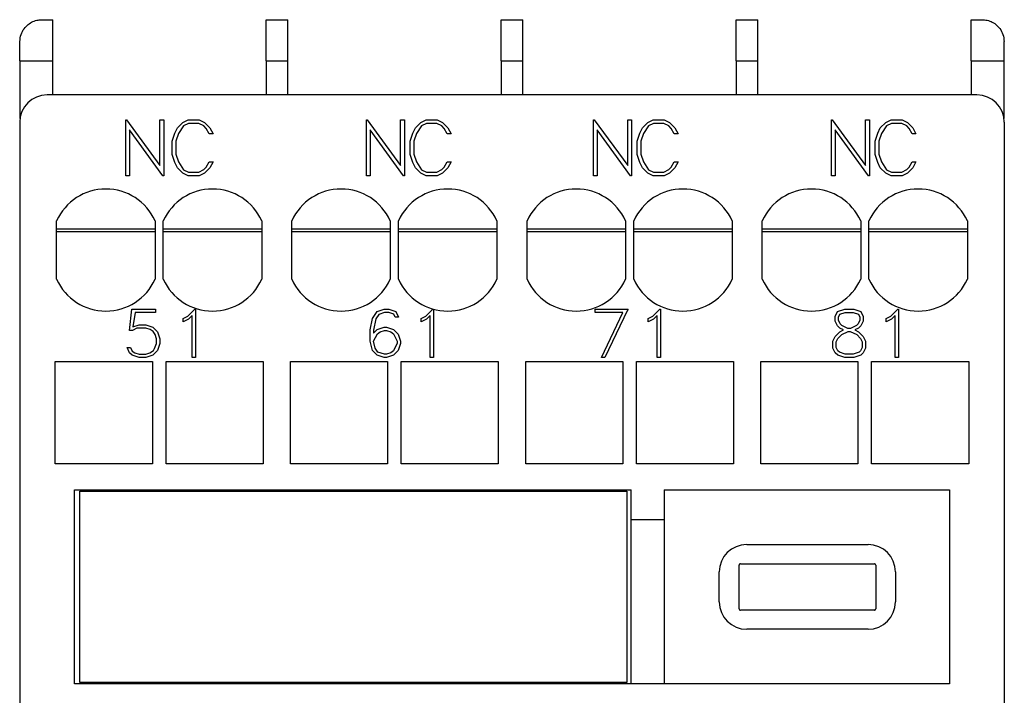
# Model space of a CAD drawing. Extents: x 51 to 251, y 59 to 329.
# Drawn here: x 133 to 169, y 208 to 232 of the extents above; entities that cross this region are included whole.
import ezdxf

# ---------------------------------------------------------------- set-up
doc = ezdxf.new("R2010")
doc.units = 0
doc.header["$LTSCALE"] = 5
doc.header["$MEASUREMENT"] = 0
doc.layers.add('10000_FRONT', color=7, linetype='CONTINUOUS')

msp = doc.modelspace()

# ---------------------------------------------------------------- linework, layer by layer
at = {"layer": '10000_FRONT', "color": 7, "linetype": 'CONTINUOUS', "lineweight": 25}
for p, q in [((133.528862, 232.198966), (133.575993, 232.214934)), ((133.575993, 232.214934), (133.623436, 232.227798)), ((133.623436, 232.227798), (133.67087, 232.237646)), ((133.67087, 232.237646), (133.717972, 232.244568)), ((133.717972, 232.244568), (133.764416, 232.248656)), ((133.764416, 232.248656), (133.809999, 232.25)), ((133.809999, 232.25), (134.209999, 232.25)), ((134.209999, 230.75), (134.209999, 232.25)), ((142.01, 232.25), (142.803333, 232.25)), ((142.01, 230.75), (142.01, 232.25)), ((142.803333, 230.75), (142.803333, 232.25)), ((150.603333, 232.25), (151.396667, 232.25)), ((150.603333, 230.75), (150.603333, 232.25)), ((151.396667, 230.75), (151.396667, 232.25)), ((159.196667, 230.75), (159.196667, 232.25)), ((159.196667, 232.25), (159.99, 232.25)), ((159.99, 230.75), (159.99, 232.25)), ((167.790001, 232.25), (168.190001, 232.25)), ((167.790001, 230.75), (167.790001, 232.25)), ((168.190001, 232.25), (168.235519, 232.248661)), ((168.235519, 232.248661), (168.281815, 232.24459)), ((168.281815, 232.24459), (168.328712, 232.237705)), ((168.328712, 232.237705), (168.375919, 232.227923)), ((168.375919, 232.227923), (168.423141, 232.21516)), ((168.423141, 232.21516), (168.470085, 232.199332)), ((133.101814, 231.822041), (133.131464, 231.873581)), ((133.131464, 231.873581), (133.163706, 231.921278)), ((133.163706, 231.921278), (133.197876, 231.964961)), ((133.197876, 231.964961), (133.23332, 232.004464)), ((133.23332, 232.004464), (133.269918, 232.040142)), ((133.269918, 232.040142), (133.308794, 232.073387)), ((133.308794, 232.073387), (133.34976, 232.104139)), ((133.34976, 232.104139), (133.392534, 232.132234)), ((133.392534, 232.132234), (133.436832, 232.157511)), ((133.436832, 232.157511), (133.48237, 232.179808)), ((133.48237, 232.179808), (133.528862, 232.198966)), ((168.470085, 232.199332), (168.51646, 232.180357)), ((168.51646, 232.180357), (168.561968, 232.158198)), ((168.561968, 232.158198), (168.606339, 232.13296)), ((168.606339, 232.13296), (168.649307, 232.104778)), ((168.649307, 232.104778), (168.690615, 232.073784)), ((168.690615, 232.073784), (168.73, 232.040113)), ((168.73, 232.040113), (168.767199, 232.003898)), ((168.767199, 232.003898), (168.802048, 231.965155)), ((168.802048, 231.965155), (168.835583, 231.92234)), ((168.835583, 231.92234), (168.867561, 231.875126)), ((168.867561, 231.875126), (168.897234, 231.823768)), ((133.01, 231.45), (133.012875, 231.516942)), ((133.012875, 231.516942), (133.021242, 231.582664)), ((133.021242, 231.582664), (133.034712, 231.646597)), ((133.034712, 231.646597), (133.052898, 231.708173)), ((133.052898, 231.708173), (133.075413, 231.766825)), ((133.075413, 231.766825), (133.101814, 231.822041)), ((168.897234, 231.823768), (168.923849, 231.768517)), ((168.923849, 231.768517), (168.946651, 231.709638)), ((168.946651, 231.709638), (168.96505, 231.64763)), ((168.96505, 231.64763), (168.978659, 231.583207)), ((168.978659, 231.583207), (168.987103, 231.517091)), ((168.987103, 231.517091), (168.99, 231.45)), ((133.01, 230.75), (133.01, 231.45)), ((168.99, 230.75), (168.99, 231.45)), ((133.01, 230.75), (133.01, 228.641067)), ((133.01, 230.75), (134.209999, 230.75)), ((134.209999, 229.5), (134.209999, 230.75)), ((142.01, 230.75), (142.01, 229.5)), ((142.01, 230.75), (142.803333, 230.75)), ((142.803333, 229.5), (142.803333, 230.75)), ((150.603333, 230.75), (150.603333, 229.5)), ((150.603333, 230.75), (151.396667, 230.75)), ((151.396667, 229.5), (151.396667, 230.75)), ((159.196667, 230.75), (159.196667, 229.5)), ((159.196667, 230.75), (159.99, 230.75)), ((159.99, 229.5), (159.99, 230.75)), ((167.790001, 230.75), (168.99, 230.75)), ((167.790001, 230.75), (167.790001, 229.5)), ((168.99, 228.641067), (168.99, 230.75)), ((168, 229.5), (134, 229.5)), ((133, 228.5), (133, 194.5)), ((136.8773, 226.5342), (136.8773, 228.5922)), ((136.8773, 228.5922), (136.909456, 228.5922)), ((136.909456, 228.5922), (138.12925, 226.910582)), ((138.12925, 226.910582), (138.12925, 228.5922)), ((138.12925, 228.5922), (138.26645, 228.5922)), ((138.26645, 228.5922), (138.26645, 226.5342)), ((138.671941, 228.098525), (138.766534, 228.296362)), ((138.766534, 228.296362), (138.96483, 228.493282)), ((138.991628, 228.363738), (138.805388, 228.080762)), ((138.96483, 228.493282), (139.164467, 228.5922)), ((139.176526, 228.455), (138.991628, 228.363738)), ((139.164467, 228.5922), (139.559721, 228.5922)), ((139.549003, 228.455), (139.176526, 228.455)), ((139.732561, 228.361288), (139.549003, 228.455)), ((139.559721, 228.5922), (139.760697, 228.494506)), ((139.82367, 228.270025), (139.732561, 228.361288)), ((139.760697, 228.494506), (139.957655, 228.2982)), ((139.925499, 228.07035), (139.82367, 228.270025)), ((139.957655, 228.2982), (140.070201, 228.07035)), ((145.6773, 226.5342), (145.6773, 228.5922)), ((145.6773, 228.5922), (145.709456, 228.5922)), ((145.709456, 228.5922), (146.92925, 226.910582)), ((146.92925, 226.910582), (146.92925, 228.5922)), ((146.92925, 228.5922), (147.06645, 228.5922)), ((147.06645, 228.5922), (147.06645, 226.5342)), ((147.371941, 228.098525), (147.466534, 228.296362)), ((147.466534, 228.296362), (147.664831, 228.493282)), ((147.691627, 228.363738), (147.505389, 228.080762)), ((147.664831, 228.493282), (147.864467, 228.5922)), ((147.876526, 228.455), (147.691627, 228.363738)), ((147.864467, 228.5922), (148.259722, 228.5922)), ((148.249002, 228.455), (147.876526, 228.455)), ((148.432561, 228.361288), (148.249002, 228.455)), ((148.259722, 228.5922), (148.460698, 228.494506)), ((148.52367, 228.270025), (148.432561, 228.361288)), ((148.460698, 228.494506), (148.657655, 228.2982)), ((148.625499, 228.07035), (148.52367, 228.270025)), ((148.657655, 228.2982), (148.770201, 228.07035)), ((153.9773, 226.5342), (153.9773, 228.5922)), ((153.9773, 228.5922), (154.009457, 228.5922)), ((154.009457, 228.5922), (155.22925, 226.910582)), ((155.22925, 226.910582), (155.22925, 228.5922)), ((155.22925, 228.5922), (155.36645, 228.5922)), ((155.36645, 228.5922), (155.36645, 226.5342)), ((155.671941, 228.098525), (155.766534, 228.296362)), ((155.766534, 228.296362), (155.96483, 228.493282)), ((155.991627, 228.363738), (155.805389, 228.080762)), ((155.96483, 228.493282), (156.164467, 228.5922)), ((156.176526, 228.455), (155.991627, 228.363738)), ((156.164467, 228.5922), (156.559721, 228.5922)), ((156.549002, 228.455), (156.176526, 228.455)), ((156.732561, 228.361288), (156.549002, 228.455)), ((156.559721, 228.5922), (156.760698, 228.494506)), ((156.82367, 228.270025), (156.732561, 228.361288)), ((156.760698, 228.494506), (156.957654, 228.2982)), ((156.925498, 228.07035), (156.82367, 228.270025)), ((156.957654, 228.2982), (157.070201, 228.07035)), ((162.6773, 226.5342), (162.6773, 228.5922)), ((162.6773, 228.5922), (162.709456, 228.5922)), ((162.709456, 228.5922), (163.92925, 226.910582)), ((163.92925, 226.910582), (163.92925, 228.5922)), ((163.92925, 228.5922), (164.06645, 228.5922)), ((164.06645, 228.5922), (164.06645, 226.5342)), ((164.371941, 228.098525), (164.466534, 228.296362)), ((164.466534, 228.296362), (164.66483, 228.493282)), ((164.691628, 228.363738), (164.505389, 228.080762)), ((164.66483, 228.493282), (164.864467, 228.5922)), ((164.876526, 228.455), (164.691628, 228.363738)), ((164.864467, 228.5922), (165.259722, 228.5922)), ((165.249002, 228.455), (164.876526, 228.455)), ((165.432561, 228.361288), (165.249002, 228.455)), ((165.259722, 228.5922), (165.460698, 228.494506)), ((165.52367, 228.270025), (165.432561, 228.361288)), ((165.460698, 228.494506), (165.657655, 228.2982)), ((165.625499, 228.07035), (165.52367, 228.270025)), ((165.657655, 228.2982), (165.770202, 228.07035)), ((169, 228.5), (169, 194.5)), ((138.232954, 226.5342), (137.0145, 228.215819)), ((137.0145, 228.215819), (137.0145, 226.5342)), ((138.5744, 227.805443), (138.671941, 228.098525)), ((138.805388, 228.080762), (138.7116, 227.800544)), ((140.070201, 228.07035), (139.925499, 228.07035)), ((147.032954, 226.5342), (145.8145, 228.215819)), ((145.8145, 228.215819), (145.8145, 226.5342)), ((147.2744, 227.805443), (147.371941, 228.098525)), ((147.505389, 228.080762), (147.4116, 227.800544)), ((148.770201, 228.07035), (148.625499, 228.07035)), ((155.332953, 226.5342), (154.1145, 228.215819)), ((154.1145, 228.215819), (154.1145, 226.5342)), ((155.5744, 227.805443), (155.671941, 228.098525)), ((155.805389, 228.080762), (155.7116, 227.800544)), ((157.070201, 228.07035), (156.925498, 228.07035)), ((164.032953, 226.5342), (162.8145, 228.215819)), ((162.8145, 228.215819), (162.8145, 226.5342)), ((164.2744, 227.805443), (164.371941, 228.098525)), ((164.505389, 228.080762), (164.4116, 227.800544)), ((165.770202, 228.07035), (165.625499, 228.07035)), ((138.5744, 227.320957), (138.5744, 227.805443)), ((138.7116, 227.800544), (138.7116, 227.325857)), ((147.2744, 227.320957), (147.2744, 227.805443)), ((147.4116, 227.800544), (147.4116, 227.325857)), ((155.5744, 227.320957), (155.5744, 227.805443)), ((155.7116, 227.800544), (155.7116, 227.325857)), ((164.2744, 227.320957), (164.2744, 227.805443)), ((164.4116, 227.800544), (164.4116, 227.325857)), ((138.671941, 227.027875), (138.5744, 227.320957)), ((138.7116, 227.325857), (138.805388, 227.045638)), ((147.371941, 227.027875), (147.2744, 227.320957)), ((147.4116, 227.325857), (147.505389, 227.045638)), ((155.671941, 227.027875), (155.5744, 227.320957)), ((155.7116, 227.325857), (155.805389, 227.045638)), ((164.371941, 227.027875), (164.2744, 227.320957)), ((164.4116, 227.325857), (164.505389, 227.045638)), ((138.766534, 226.830038), (138.671941, 227.027875)), ((138.96483, 226.633119), (138.766534, 226.830038)), ((138.805388, 227.045638), (138.991628, 226.762662)), ((139.732561, 226.765112), (139.82367, 226.856375)), ((139.957655, 226.8282), (139.760697, 226.631894)), ((139.82367, 226.856375), (139.925499, 227.05605)), ((139.925499, 227.05605), (140.070201, 227.05605)), ((140.070201, 227.05605), (139.957655, 226.8282)), ((147.466534, 226.830038), (147.371941, 227.027875)), ((147.664831, 226.633119), (147.466534, 226.830038)), ((147.505389, 227.045638), (147.691627, 226.762662)), ((148.432561, 226.765112), (148.52367, 226.856375)), ((148.657655, 226.8282), (148.460698, 226.631894)), ((148.52367, 226.856375), (148.625499, 227.05605)), ((148.625499, 227.05605), (148.770201, 227.05605)), ((148.770201, 227.05605), (148.657655, 226.8282)), ((155.766534, 226.830038), (155.671941, 227.027875)), ((155.96483, 226.633119), (155.766534, 226.830038)), ((155.805389, 227.045638), (155.991627, 226.762662)), ((156.732561, 226.765112), (156.82367, 226.856375)), ((156.957654, 226.8282), (156.760698, 226.631894)), ((156.82367, 226.856375), (156.925498, 227.05605)), ((156.925498, 227.05605), (157.070201, 227.05605)), ((157.070201, 227.05605), (156.957654, 226.8282)), ((164.466534, 226.830038), (164.371941, 227.027875)), ((164.66483, 226.633119), (164.466534, 226.830038)), ((164.505389, 227.045638), (164.691628, 226.762662)), ((165.432561, 226.765112), (165.52367, 226.856375)), ((165.657655, 226.8282), (165.460698, 226.631894)), ((165.52367, 226.856375), (165.625499, 227.05605)), ((165.625499, 227.05605), (165.770202, 227.05605)), ((165.770202, 227.05605), (165.657655, 226.8282)), ((137.0145, 226.5342), (136.8773, 226.5342)), ((138.26645, 226.5342), (138.232954, 226.5342)), ((139.164467, 226.5342), (138.96483, 226.633119)), ((138.991628, 226.762662), (139.176526, 226.6714)), ((139.559721, 226.5342), (139.164467, 226.5342)), ((139.176526, 226.6714), (139.549003, 226.6714)), ((139.549003, 226.6714), (139.732561, 226.765112)), ((139.760697, 226.631894), (139.559721, 226.5342)), ((145.8145, 226.5342), (145.6773, 226.5342)), ((147.06645, 226.5342), (147.032954, 226.5342)), ((147.864467, 226.5342), (147.664831, 226.633119)), ((147.691627, 226.762662), (147.876526, 226.6714)), ((148.259722, 226.5342), (147.864467, 226.5342)), ((147.876526, 226.6714), (148.249002, 226.6714)), ((148.249002, 226.6714), (148.432561, 226.765112)), ((148.460698, 226.631894), (148.259722, 226.5342)), ((154.1145, 226.5342), (153.9773, 226.5342)), ((155.36645, 226.5342), (155.332953, 226.5342)), ((156.164467, 226.5342), (155.96483, 226.633119)), ((155.991627, 226.762662), (156.176526, 226.6714)), ((156.559721, 226.5342), (156.164467, 226.5342)), ((156.176526, 226.6714), (156.549002, 226.6714)), ((156.549002, 226.6714), (156.732561, 226.765112)), ((156.760698, 226.631894), (156.559721, 226.5342)), ((162.8145, 226.5342), (162.6773, 226.5342)), ((164.06645, 226.5342), (164.032953, 226.5342)), ((164.864467, 226.5342), (164.66483, 226.633119)), ((164.691628, 226.762662), (164.876526, 226.6714)), ((165.259722, 226.5342), (164.864467, 226.5342)), ((164.876526, 226.6714), (165.249002, 226.6714)), ((165.249002, 226.6714), (165.432561, 226.765112)), ((165.460698, 226.631894), (165.259722, 226.5342)), ((134.35, 222.752), (134.35, 224.893)), ((137.95, 224.893), (137.95, 222.752)), ((138.25, 222.752), (138.25, 224.893)), ((141.85, 224.893), (141.85, 222.752)), ((142.95, 222.752), (142.95, 224.893)), ((146.55, 224.893), (146.55, 222.752)), ((146.85, 222.752), (146.85, 224.893)), ((150.45, 224.893), (150.45, 222.752)), ((151.55, 222.752), (151.55, 224.893)), ((155.15, 224.893), (155.15, 222.752)), ((155.45, 222.752), (155.45, 224.893)), ((159.05, 224.893), (159.05, 222.752)), ((160.15, 222.752), (160.15, 224.893)), ((163.75, 224.893), (163.75, 222.752)), ((164.05, 222.752), (164.05, 224.893)), ((167.65, 224.893), (167.65, 222.752)), ((134.35, 224.5), (137.95, 224.5)), ((134.350014, 224.6), (137.950013, 224.6)), ((138.25, 224.5), (141.85, 224.5)), ((138.250013, 224.6), (141.850013, 224.6)), ((142.95, 224.5), (146.55, 224.5)), ((142.950013, 224.6), (146.550013, 224.6)), ((146.85, 224.5), (150.45, 224.5)), ((146.850013, 224.6), (150.450013, 224.6)), ((151.55, 224.5), (155.15, 224.5)), ((151.550013, 224.6), (155.150013, 224.6)), ((155.45, 224.5), (159.05, 224.5)), ((155.450013, 224.6), (159.050013, 224.6)), ((160.15, 224.5), (163.75, 224.5)), ((160.150013, 224.6), (163.750013, 224.6)), ((164.05, 224.5), (167.65, 224.5)), ((164.050013, 224.6), (167.650013, 224.6)), ((137.015821, 220.886113), (137.101954, 221.6576)), ((137.101954, 221.6576), (137.960984, 221.6576)), ((137.217945, 221.54), (137.142148, 221.01395)), ((137.960984, 221.54), (137.217945, 221.54)), ((137.960984, 221.6576), (137.960984, 221.54)), ((138.978898, 221.3216), (139.151164, 221.40875)), ((139.151164, 221.40875), (139.401294, 221.6576)), ((139.3085, 221.429488), (139.174133, 221.294038)), ((139.3085, 219.8936), (139.3085, 221.429488)), ((139.401294, 221.6576), (139.4261, 221.6576)), ((139.4261, 221.6576), (139.4261, 219.8936)), ((145.899656, 221.316875), (146.071922, 221.572813)), ((146.130492, 221.469388), (146.020242, 221.303225)), ((146.071922, 221.572813), (146.328023, 221.6576)), ((146.332617, 221.538425), (146.130492, 221.469388)), ((146.328023, 221.6576), (146.497992, 221.6576)), ((146.49225, 221.538425), (146.332617, 221.538425)), ((146.678297, 221.474113), (146.49225, 221.538425)), ((146.497992, 221.6576), (146.756391, 221.572813)), ((146.729977, 221.37305), (146.678297, 221.474113)), ((146.756391, 221.572813), (146.855156, 221.37305)), ((147.678898, 221.3216), (147.851164, 221.40875)), ((147.851164, 221.40875), (148.101294, 221.6576)), ((148.0085, 221.429488), (147.874133, 221.294038)), ((148.0085, 219.8936), (148.0085, 221.429488)), ((148.101294, 221.6576), (148.1261, 221.6576)), ((148.1261, 221.6576), (148.1261, 219.8936)), ((154.03543, 221.54), (154.03543, 221.6576)), ((154.03543, 221.6576), (155.251625, 221.6576)), ((155.05639, 221.54), (154.03543, 221.54)), ((154.27086, 219.8936), (155.05639, 221.54)), ((155.222914, 221.626625), (154.39489, 219.8936)), ((155.251625, 221.6576), (155.222914, 221.626625)), ((155.978899, 221.3216), (156.151164, 221.40875)), ((156.151164, 221.40875), (156.401294, 221.6576)), ((156.3085, 221.429488), (156.174133, 221.294038)), ((156.3085, 219.8936), (156.3085, 221.429488)), ((156.401294, 221.6576), (156.4261, 221.6576)), ((156.4261, 221.6576), (156.4261, 219.8936)), ((162.817888, 221.3972), (162.90425, 221.572813)), ((162.90425, 221.572813), (163.163796, 221.6576)), ((162.937554, 221.3699), (162.989235, 221.475688)), ((162.989235, 221.475688), (163.182172, 221.54)), ((163.163796, 221.6576), (163.498451, 221.6576)), ((163.182172, 221.54), (163.478469, 221.54)), ((163.478469, 221.54), (163.671407, 221.475688)), ((163.498451, 221.6576), (163.75685, 221.572813)), ((163.671407, 221.475688), (163.723086, 221.3699)), ((163.75685, 221.572813), (163.844361, 221.3972)), ((164.678899, 221.3216), (164.851164, 221.40875)), ((164.851164, 221.40875), (165.101294, 221.6576)), ((165.0085, 221.429488), (164.874133, 221.294038)), ((165.0085, 219.8936), (165.0085, 221.429488)), ((165.101294, 221.6576), (165.1261, 221.6576)), ((165.1261, 221.6576), (165.1261, 219.8936)), ((137.142148, 221.01395), (137.363797, 221.0864)), ((137.363797, 221.0864), (137.615305, 221.0864)), ((137.615305, 221.0864), (137.869109, 221.0024)), ((138.978898, 221.1977), (138.978898, 221.3216)), ((139.174133, 221.294038), (138.978898, 221.1977)), ((145.818117, 220.901863), (145.899656, 221.316875)), ((146.020242, 221.303225), (145.937555, 220.896088)), ((146.855156, 221.37305), (146.729977, 221.37305)), ((147.678898, 221.1977), (147.678898, 221.3216)), ((147.874133, 221.294038), (147.678898, 221.1977)), ((155.978899, 221.1977), (155.978899, 221.3216)), ((156.174133, 221.294038), (155.978899, 221.1977)), ((162.817888, 221.2229), (162.817888, 221.3972)), ((162.901953, 221.052012), (162.817888, 221.2229)), ((162.989235, 220.964863), (162.901953, 221.052012)), ((162.937554, 221.252825), (162.937554, 221.3699)), ((163.000719, 221.12315), (162.937554, 221.252825)), ((163.060438, 221.064612), (163.000719, 221.12315)), ((163.280938, 220.956463), (163.060438, 221.064612)), ((163.601352, 221.064612), (163.379704, 220.956463)), ((163.659922, 221.12315), (163.601352, 221.064612)), ((163.723086, 221.252825), (163.659922, 221.12315)), ((163.759147, 221.052012), (163.671865, 220.964863)), ((163.723086, 221.3699), (163.723086, 221.252825)), ((163.844361, 221.2229), (163.759147, 221.052012)), ((163.844361, 221.3972), (163.844361, 221.2229)), ((164.678899, 221.1977), (164.678899, 221.3216)), ((164.874133, 221.294038), (164.678899, 221.1977)), ((137.123774, 220.886113), (137.015821, 220.886113)), ((137.288, 220.9688), (137.123774, 220.886113)), ((137.610711, 220.9688), (137.288, 220.9688)), ((137.768046, 220.914463), (137.610711, 220.9688)), ((137.878297, 220.840438), (137.768046, 220.914463)), ((137.869109, 221.0024), (138.041375, 220.829675)), ((137.951797, 220.7294), (137.878297, 220.840438)), ((138.005774, 220.57085), (137.951797, 220.7294)), ((138.041375, 220.829675), (138.125211, 220.575313)), ((145.818117, 220.485538), (145.818117, 220.901863)), ((145.937555, 220.779013), (146.074219, 220.915513)), ((145.937555, 220.896088), (145.937555, 220.779013)), ((145.937555, 220.486325), (146.076515, 220.76405)), ((146.074219, 220.915513), (146.328023, 221.0003)), ((146.076515, 220.76405), (146.175282, 220.827312)), ((146.175282, 220.827312), (146.332617, 220.881388)), ((146.328023, 221.0003), (146.415305, 221.0003)), ((146.332617, 220.881388), (146.410711, 220.881388)), ((146.410711, 220.881388), (146.568047, 220.827312)), ((146.415305, 221.0003), (146.66911, 220.915513)), ((146.568047, 220.827312), (146.666813, 220.76405)), ((146.666813, 220.76405), (146.805773, 220.483963)), ((146.66911, 220.915513), (146.841375, 220.743575)), ((146.841375, 220.743575), (146.925211, 220.49)), ((162.820185, 220.6643), (162.989235, 220.832825)), ((162.917342, 220.592375), (163.059289, 220.7336)), ((163.123602, 220.8995), (162.989235, 220.964863)), ((162.989235, 220.832825), (163.123602, 220.8995)), ((163.059289, 220.7336), (163.294719, 220.849625)), ((163.379704, 220.956463), (163.280938, 220.956463)), ((163.294719, 220.849625), (163.366382, 220.849625)), ((163.366382, 220.849625), (163.60296, 220.7336)), ((163.671865, 220.964863), (163.537498, 220.8995)), ((163.537498, 220.8995), (163.671865, 220.832825)), ((163.60296, 220.7336), (163.744906, 220.592375)), ((163.671865, 220.832825), (163.842064, 220.6643)), ((137.93457, 220.222775), (138.005774, 220.4102)), ((138.005774, 220.4102), (138.005774, 220.57085)), ((138.125211, 220.404688), (138.041375, 220.150325)), ((138.125211, 220.575313), (138.125211, 220.404688)), ((145.901953, 220.149275), (145.818117, 220.485538)), ((146.000719, 220.232488), (145.937555, 220.486325)), ((146.805773, 220.411512), (146.666813, 220.131425)), ((146.805773, 220.483963), (146.805773, 220.411512)), ((146.925211, 220.40285), (146.841375, 220.149275)), ((146.925211, 220.49), (146.925211, 220.40285)), ((162.7352, 220.492363), (162.820185, 220.6643)), ((162.7352, 220.236425), (162.7352, 220.492363)), ((162.8528, 220.46375), (162.917342, 220.592375)), ((162.8528, 220.263988), (162.8528, 220.46375)), ((163.744906, 220.592375), (163.8083, 220.46375)), ((163.8083, 220.46375), (163.8083, 220.263988)), ((163.842064, 220.6643), (163.9259, 220.492363)), ((163.9259, 220.492363), (163.9259, 220.236425)), ((137.020413, 220.063963), (136.923945, 220.258213)), ((136.923945, 220.258213), (137.047976, 220.258213)), ((137.109992, 219.977338), (137.020413, 220.063963)), ((137.047976, 220.258213), (137.112288, 220.129588)), ((137.363797, 219.8936), (137.109992, 219.977338)), ((137.112288, 220.129588), (137.211055, 220.066325)), ((137.211055, 220.066325), (137.36839, 220.0112)), ((137.36839, 220.0112), (137.610711, 220.0112)), ((137.610711, 220.0112), (137.761156, 220.060813)), ((137.869109, 219.978912), (137.615305, 219.8936)), ((137.761156, 220.060813), (137.887485, 220.151113)), ((138.041375, 220.150325), (137.869109, 219.978912)), ((137.887485, 220.151113), (137.93457, 220.222775)), ((146.074219, 219.978388), (145.901953, 220.149275)), ((146.094891, 220.093363), (146.000719, 220.232488)), ((146.328023, 219.8936), (146.074219, 219.978388)), ((146.332617, 220.013038), (146.094891, 220.093363)), ((146.410711, 220.013038), (146.332617, 220.013038)), ((146.568047, 220.068163), (146.410711, 220.013038)), ((146.66911, 219.978388), (146.415305, 219.8936)), ((146.666813, 220.131425), (146.568047, 220.068163)), ((146.841375, 220.149275), (146.66911, 219.978388)), ((162.820185, 220.065537), (162.7352, 220.236425)), ((162.909992, 219.978388), (162.820185, 220.065537)), ((162.917342, 220.13405), (162.8528, 220.263988)), ((163.163796, 219.8936), (162.909992, 219.978388)), ((162.971548, 220.082337), (162.917342, 220.13405)), ((163.181713, 220.0112), (162.971548, 220.082337)), ((163.479388, 220.0112), (163.181713, 220.0112)), ((163.689551, 220.082337), (163.479388, 220.0112)), ((163.752256, 219.978388), (163.498451, 219.8936)), ((163.744906, 220.13405), (163.689551, 220.082337)), ((163.8083, 220.263988), (163.744906, 220.13405)), ((163.842064, 220.065537), (163.752256, 219.978388)), ((163.9259, 220.236425), (163.842064, 220.065537)), ((134.299999, 216), (134.299999, 219.75)), ((134.299999, 219.75), (137.85, 219.75)), ((137.615305, 219.8936), (137.363797, 219.8936)), ((137.85, 219.75), (137.85, 216)), ((138.35, 216), (138.35, 219.75)), ((138.35, 219.75), (141.9, 219.75)), ((139.4261, 219.8936), (139.3085, 219.8936)), ((141.9, 219.75), (141.9, 216)), ((142.9, 216), (142.9, 219.75)), ((142.9, 219.75), (146.45, 219.75)), ((146.415305, 219.8936), (146.328023, 219.8936)), ((146.45, 219.75), (146.45, 216)), ((146.95, 216), (146.95, 219.75)), ((146.95, 219.75), (150.5, 219.75)), ((148.1261, 219.8936), (148.0085, 219.8936)), ((150.5, 219.75), (150.5, 216)), ((151.5, 216), (151.5, 219.75)), ((151.5, 219.75), (155.05, 219.75)), ((154.39489, 219.8936), (154.27086, 219.8936)), ((155.05, 219.75), (155.05, 216)), ((155.55, 216), (155.55, 219.75)), ((155.55, 219.75), (159.1, 219.75)), ((156.4261, 219.8936), (156.3085, 219.8936)), ((159.1, 219.75), (159.1, 216)), ((160.1, 216), (160.1, 219.75)), ((160.1, 219.75), (163.65, 219.75)), ((163.498451, 219.8936), (163.163796, 219.8936)), ((163.65, 219.75), (163.65, 216)), ((164.15, 216), (164.15, 219.75)), ((164.15, 219.75), (167.700001, 219.75)), ((165.1261, 219.8936), (165.0085, 219.8936)), ((167.700001, 219.75), (167.700001, 216)), ((137.85, 216), (134.299999, 216)), ((141.9, 216), (138.35, 216)), ((146.45, 216), (142.9, 216)), ((150.5, 216), (146.95, 216)), ((155.05, 216), (151.5, 216)), ((159.1, 216), (155.55, 216)), ((163.65, 216), (160.1, 216)), ((167.700001, 216), (164.15, 216)), ((135, 207.950001), (135, 215.049999)), ((135, 215.049999), (155.36, 215.049999)), ((135.2, 208), (135.2, 215)), ((135.2, 215), (155.2, 215)), ((139.04, 215), (139.04, 215.049999)), ((140.36, 215), (140.36, 215.049999)), ((150.04, 215), (150.04, 215.049999)), ((151.36, 215), (151.36, 215.049999)), ((155.2, 215), (155.2, 208)), ((155.36, 213.950001), (155.36, 215.049999)), ((156.56, 215.049999), (156.56, 213.950001)), ((156.56, 215.049999), (167, 215.049999)), ((167, 215.049999), (167, 207.950001)), ((156.56, 213.950001), (155.36, 213.950001)), ((155.36, 207.950001), (155.36, 213.950001)), ((156.56, 213.950001), (156.56, 207.950001)), ((159.58, 213.049999), (164.02, 213.049999)), ((158.58, 210.950001), (158.58, 212.049999)), ((159.3, 210.700001), (159.3, 212.299999)), ((159.35, 212.35), (164.25, 212.35)), ((164.3, 212.299999), (164.3, 210.700001)), ((165.02, 212.049999), (165.02, 210.950001)), ((164.25, 210.65), (159.35, 210.65)), ((164.02, 209.950001), (159.58, 209.950001)), ((167, 207.950001), (135, 207.950001)), ((155.2, 208), (135.2, 208)), ((139.04, 207.950001), (139.04, 208)), ((140.36, 207.950001), (140.36, 208)), ((150.04, 207.950001), (150.04, 208)), ((151.36, 207.950001), (151.36, 208))]:
    msp.add_line(p, q, dxfattribs=at)
for centre, radius, start, end in [((134, 228.5), 1, 90, 180), ((168, 228.5), 1, 0, 90), ((136.15, 224.08), 1.975087, 24.307113, 155.692884), ((140.05, 224.08), 1.975087, 24.307107, 155.692889), ((144.75, 224.08), 1.975087, 24.307109, 155.692891), ((148.65, 224.08), 1.975087, 24.307111, 155.69289), ((153.35, 224.08), 1.975087, 24.30711, 155.692889), ((157.25, 224.08), 1.975087, 24.307109, 155.692891), ((161.95, 224.08), 1.975087, 24.307111, 155.692893), ((165.85, 224.08), 1.975087, 24.307116, 155.692887), ((136.15, 223.565), 1.975087, 204.307116, 335.692886), ((140.05, 223.565), 1.975087, 204.307112, 335.692893), ((144.75, 223.565), 1.975087, 204.307109, 335.692891), ((148.65, 223.565), 1.975087, 204.30711, 335.692888), ((153.35, 223.565), 1.975087, 204.307112, 335.69289), ((157.25, 223.565), 1.975087, 204.307109, 335.692891), ((161.95, 223.565), 1.975087, 204.307107, 335.692888), ((165.85, 223.565), 1.975087, 204.307114, 335.692884), ((139.04, 214.909994), 0.34, 155.683314, 164.649494), ((140.36, 214.909994), 0.34, 15.350523, 24.316712), ((150.04, 214.909994), 0.34, 155.683281, 164.649489), ((151.36, 214.909994), 0.34, 15.350509, 24.316716), ((159.58, 212.05), 1, 90.000004, 180), ((164.02, 212.05), 1, 0, 89.999974), ((159.35, 212.3), 0.05, 89.999563, 180.000874), ((164.25, 212.3), 0.05, 359.999126, 90), ((159.58, 210.95), 1, 180, 269.999996), ((159.35, 210.7), 0.05, 179.999126, 270.000437), ((164.02, 210.95), 1, 270.000026, 0), ((164.25, 210.7), 0.05, 270, 0.000874), ((139.04, 208.090006), 0.34, 195.350506, 204.316686), ((140.36, 208.090006), 0.34, 335.683288, 344.649477), ((150.04, 208.090006), 0.34, 195.350511, 204.316719), ((151.36, 208.090006), 0.34, 335.683284, 344.649491)]:
    msp.add_arc(centre, radius, start, end, dxfattribs=at)

doc.saveas('drawing.dxf')
